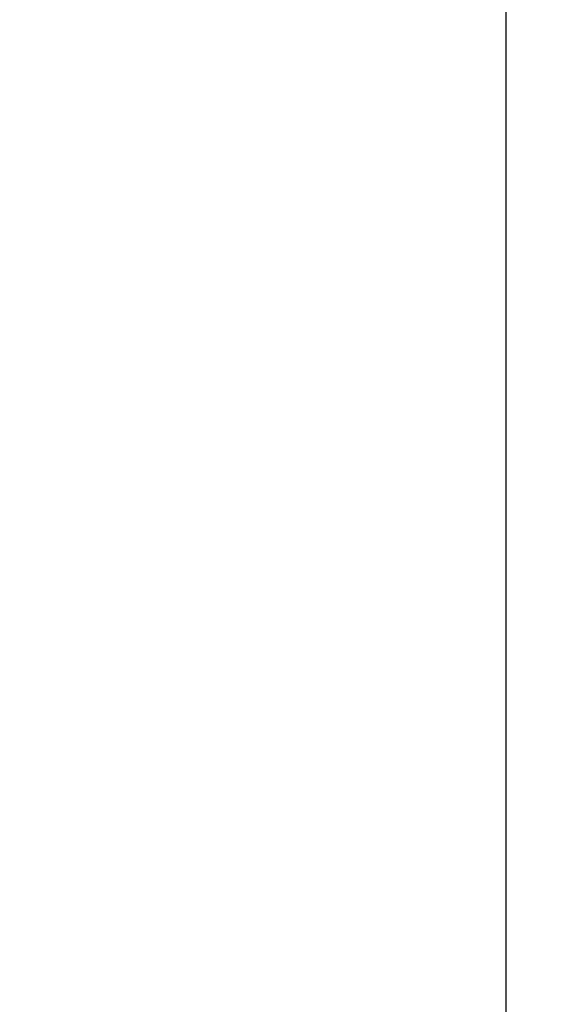
# Model space of a CAD drawing. Extents: x 0 to 420, y 0 to 297.
# Drawn here: x 207 to 211, y 149 to 156 of the extents above; entities that cross this region are included whole.
import ezdxf

# ---------------------------------------------------------------- set-up
doc = ezdxf.new("R2010")
doc.units = 0
doc.layers.get('0').update_dxf_attribs({"linetype": 'CONTINUOUS'})
doc.layers.add('DD0', color=4, linetype='CONTINUOUS')
doc.styles.get("Standard").update_dxf_attribs({"font": 'txt', "bigfont": 'BIGFONT'})
doc.dimstyles.get("Standard").update_dxf_attribs({"dimtxt": 3.5, "dimasz": 3, "dimexe": 1.5, "dimexo": 0.5, "dimgap": 1.5, "dimtad": 3, "dimtih": 1, "dimtoh": 1, "dimdsep": 46, "dimtxsty": 'STANDARD', "dimblk1": 'OPEN', "dimblk2": 'OPEN', "dimsah": 1, "dimcen": 0.09, "dimadec": 0, "dimazin": 0, "dimtfac": 1, "dimtdec": 4, "dimtofl": 0, "dimtmove": 0, "dimatfit": 3, "dimfxl": 1, "dimtolj": 1, "dimtzin": 0, "dimlwd": 13, "dimlwe": 13, "dimarcsym": 0})

# ---------------------------------------------------------------- blocks, each defined once
blk = doc.blocks.new('_OPEN')
at = {"color": 0, "lineweight": 13}
for p, q in [((-0.965926, 0.258819), (0, 0)), ((0, 0), (-1, 0)), ((0, 0), (-0.965926, -0.258819))]:
    blk.add_line(p, q, dxfattribs=at)
blk = doc.blocks.new('*D38')
for p in [(210.348862, 157.586029), (206.794708, 155.583191), (206.794708, 146.266739)]:
    blk.add_point(p)
at = {"layer": 'DD0', "linetype": 'CONTINUOUS'}
for p, q in [((210.348862, 157.086029), (210.348862, 144.766739)), ((203.794708, 146.266739), (203.494708, 146.266739)), ((210.348862, 146.266739), (206.794708, 146.266739)), ((227.148861, 146.266739), (213.348862, 146.266739))]:
    blk.add_line(p, q, dxfattribs=at)
at = {"layer": 'DD0', "xscale": 3, "yscale": 3}
blk.add_blockref('_OPEN', (206.794708, 146.266739), dxfattribs=at)
at = {"layer": 'DD0', "xscale": 3, "yscale": 3, "rotation": 180}
blk.add_blockref('_OPEN', (210.348862, 146.266739), dxfattribs=at)
at = {"layer": 'DD0', "width": 0.833333}
blk.add_text('Ｏ～１００', height=2.5, dxfattribs=at).set_placement((213.857191, 147.466736))

msp = doc.modelspace()

# ---------------------------------------------------------------- dimensions: what is measured, and where the dimension line sits
at = {"layer": 'DD0', "color": 4}
dim = msp.add_linear_dim(base=(206.794708, 146.266739), p1=(210.348862, 157.586029), p2=(206.794708, 155.583191), text='Ｏ～１００', dimstyle='STANDARD', override={"dimtxt": 2.5, "dimexe": 1.500001, "dimexo": 0.499994, "dimtih": 1, "dimtoh": 1, "dimtmove": 2, "dimlwd": 13, "dimlwe": 13}, dxfattribs=at)
dim.commit()
dim.dimension.update_dxf_attribs({"geometry": '*D38', "text_midpoint": (219.898865, 148.716739), "dimtype": 160})

doc.saveas('drawing.dxf')
